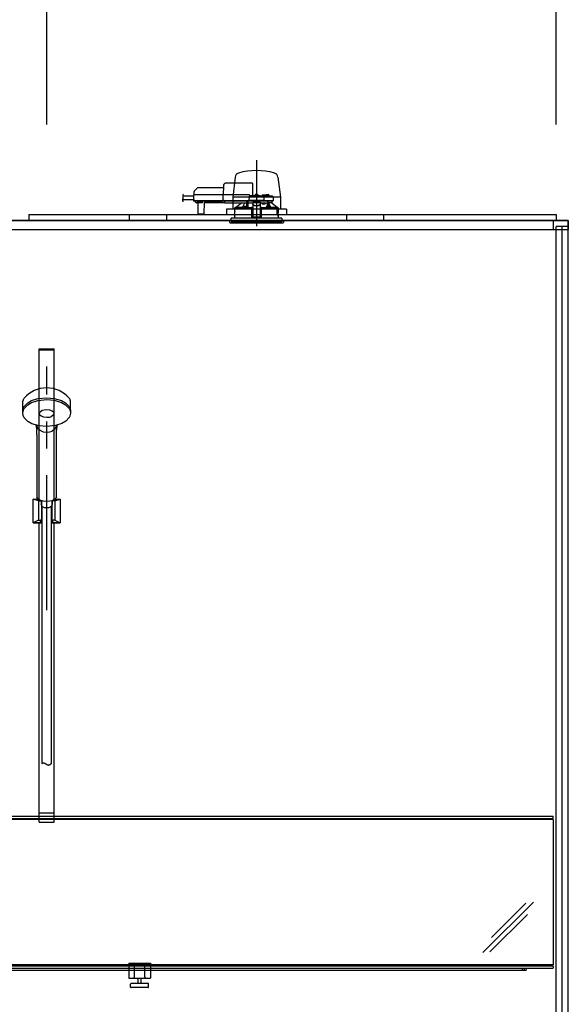
# Model space of a CAD drawing. Extents: x -405 to 205, y -16 to 288.
# Drawn here: x -318 to -287, y 182 to 237 of the extents above; entities that cross this region are included whole.
import ezdxf

# ---------------------------------------------------------------- set-up
doc = ezdxf.new("R2010")
doc.units = 0
doc.header["$MEASUREMENT"] = 0
doc.linetypes.add('CENTER', pattern=[12, 7.5, -1.5, 1.5, -1.5])
doc.linetypes.add('DASHED', pattern=[4.5, 3, -1.5])
doc.layers.get('0').update_dxf_attribs({"linetype": 'CONTINUOUS'})
doc.layers.get('DEFPOINTS').update_dxf_attribs({"linetype": 'CONTINUOUS'})
doc.layers.add('VIEW0001', color=7, linetype='CONTINUOUS')
doc.styles.get("Standard").update_dxf_attribs({"font": 'ROMANS', "bigfont": 'EXTFONT'})
doc.dimstyles.new('ISO-25', dxfattribs={"dimtxt": 2.5, "dimasz": 2.5, "dimexe": 1.25, "dimexo": 0.625, "dimtad": 1, "dimdec": 4, "dimdsep": 46, "dimtxsty": 'Standard', "dimcen": 2.5, "dimadec": 0, "dimazin": 0, "dimtfac": 1, "dimtdec": 4, "dimtmove": 0, "dimatfit": 3, "dimfxl": 1, "dimtolj": 1, "dimtzin": 0, "dimarcsym": 0})

# ---------------------------------------------------------------- blocks, each defined once
blk = doc.blocks.new('_ORIGIN')
at = {"color": 0, "linetype": 'ByBlock'}
blk.add_line((0, 0), (-1, 0), dxfattribs=at)
blk.add_circle((0, 0), 0.5, dxfattribs=at)
blk = doc.blocks.new('*D48')
at = {"layer": 'DEFPOINTS', "color": 0}
for p in [(-287.894029, 243.52998), (-347.894029, 228.863313), (-287.894029, 228.863313)]:
    blk.add_point(p, dxfattribs=at)
at = {"layer": 'VIEW0001', "color": 0, "lineweight": -2}
for p, q in [((-347.894029, 231.403313), (-347.894029, 243.52998)), ((-347.294029, 243.52998), (-288.494029, 243.52998)), ((-287.894029, 231.403313), (-287.894029, 243.52998))]:
    blk.add_line(p, q, dxfattribs=at)
at = {"layer": 'VIEW0001', "color": 0, "lineweight": -2, "xscale": 0.6, "yscale": 0.6, "zscale": 0.6, "rotation": 180}
blk.add_blockref('_ORIGIN', (-347.894029, 243.52998), dxfattribs=at)
at = {"layer": 'VIEW0001', "color": 0, "lineweight": -2, "xscale": 0.6, "yscale": 0.6, "zscale": 0.6}
blk.add_blockref('_ORIGIN', (-287.894029, 243.52998), dxfattribs=at)
at = {"layer": 'VIEW0001', "color": 0, "insert": (-317.893029, 244.87998), "char_height": 1.8, "attachment_point": 5}
blk.add_mtext('\\A1;バスルーム内寸\u3000１８００', dxfattribs=at)
blk = doc.blocks.new('*D64')
at = {"layer": 'DEFPOINTS', "color": 0}
for p in [(-287.894029, 239.863313), (-316.227363, 228.863313), (-287.894029, 228.863313)]:
    blk.add_point(p, dxfattribs=at)
at = {"layer": 'VIEW0001', "color": 0, "lineweight": -2}
for p, q in [((-316.227363, 231.403313), (-316.227363, 239.863313)), ((-315.627363, 239.863313), (-288.494029, 239.863313))]:
    blk.add_line(p, q, dxfattribs=at)
at = {"layer": 'VIEW0001', "color": 0, "lineweight": -2, "xscale": 0.6, "yscale": 0.6, "zscale": 0.6, "rotation": 180}
blk.add_blockref('_ORIGIN', (-316.227363, 239.863313), dxfattribs=at)
at = {"layer": 'VIEW0001', "color": 0, "lineweight": -2, "xscale": 0.6, "yscale": 0.6, "zscale": 0.6}
blk.add_blockref('_ORIGIN', (-287.894029, 239.863313), dxfattribs=at)
at = {"layer": 'VIEW0001', "color": 0, "insert": (-302.059696, 241.213313), "char_height": 1.8, "attachment_point": 5}
blk.add_mtext('\\A1;850', dxfattribs=at)

msp = doc.modelspace()

# ---------------------------------------------------------------- linework, layer by layer
at = {"layer": 'VIEW0001', "color": 7, "linetype": 'CENTER'}
for p, q in [((-304.560696, 229.424456), (-304.560696, 225.752148)), ((-304.560696, 227.571815), (-304.560696, 225.814392))]:
    msp.add_line(p, q, dxfattribs=at)
at = {"layer": 'VIEW0001', "color": 7, "linetype": 'DASHED'}
for p, q in [((-306.402034, 227.986222), (-306.410696, 227.48998)), ((-304.835211, 228.14998), (-306.235393, 228.14998)), ((-304.757363, 227.443313), (-304.766839, 227.986222)), ((-308.066918, 227.41998), (-308.629718, 227.41998)), ((-308.065982, 227.473604), (-308.071165, 227.176646)), ((-307.982661, 227.48998), (-308.049318, 227.48998)), ((-308.046303, 227.646162), (-308.049029, 227.48998)), ((-307.861806, 227.85712), (-308.026787, 227.692139)), ((-306.410984, 227.48998), (-307.982661, 227.48998)), ((-306.403947, 227.876646), (-307.814666, 227.876646)), ((-306.425534, 227.473604), (-306.430718, 227.176646)), ((-306.425533, 227.473667), (-306.425534, 227.473604)), ((-306.360992, 227.48998), (-306.410984, 227.48998)), ((-304.974029, 227.48998), (-306.360992, 227.48998)), ((-304.394029, 227.443313), (-304.944606, 227.443313)), ((-304.927363, 227.443313), (-304.927364, 227.44372)), ((-304.652363, 227.443313), (-304.649892, 227.471555)), ((-304.614029, 227.503803), (-304.612738, 227.503803)), ((-304.572363, 227.508134), (-304.572363, 227.503803)), ((-304.572363, 227.503803), (-304.549029, 227.503803)), ((-304.549029, 227.503803), (-304.549029, 227.508134)), ((-304.508654, 227.503803), (-304.507363, 227.503803)), ((-304.4715, 227.471555), (-304.469029, 227.443313)), ((-304.269029, 227.40998), (-304.266558, 227.438221)), ((-304.230696, 227.470469), (-304.229404, 227.470469)), ((-304.189029, 227.474801), (-304.189029, 227.470469)), ((-304.189029, 227.470469), (-304.165696, 227.470469)), ((-304.165696, 227.470469), (-304.165696, 227.474801)), ((-304.125321, 227.470469), (-304.124029, 227.470469)), ((-304.088167, 227.438221), (-304.085696, 227.40998)), ((-304.064029, 227.40998), (-304.063146, 227.460561)), ((-303.960696, 227.493313), (-304.029818, 227.493313)), ((-303.891574, 227.493313), (-303.960696, 227.493313)), ((-303.858246, 227.460561), (-303.857363, 227.40998)), ((-308.070525, 227.213313), (-308.671546, 227.213313)), ((-308.071165, 227.176646), (-307.987845, 227.176646)), ((-307.986173, 227.176646), (-308.069496, 227.176646)), ((-308.052829, 227.15998), (-307.986173, 227.15998)), ((-307.999096, 227.15998), (-307.999025, 227.151826)), ((-307.989263, 227.128547), (-307.932728, 227.072011)), ((-307.987845, 227.176646), (-306.430718, 227.176646)), ((-307.986173, 227.15998), (-306.414496, 227.15998)), ((-307.932728, 227.072011), (-307.927127, 227.066411)), ((-307.837218, 227.056646), (-307.903554, 227.056646)), ((-307.827506, 227.061591), (-307.573886, 227.061591)), ((-307.820568, 227.042014), (-307.815371, 226.446501)), ((-307.466021, 226.446501), (-307.460824, 227.042014)), ((-307.412917, 227.056646), (-307.444174, 227.056646)), ((-306.455186, 227.061657), (-307.412873, 227.061657)), ((-307.406702, 227.057875), (-306.461356, 227.057875)), ((-306.327363, 227.056646), (-306.455142, 227.056646)), ((-306.430718, 227.176646), (-306.366175, 227.176646)), ((-306.364504, 227.176646), (-306.429048, 227.176646)), ((-306.414496, 227.15998), (-306.364504, 227.15998)), ((-306.366175, 227.176646), (-304.982017, 227.176646)), ((-306.364504, 227.15998), (-304.963681, 227.15998)), ((-306.327363, 227.138464), (-306.327363, 227.15998)), ((-306.327363, 227.138464), (-306.327363, 227.119142)), ((-306.327363, 227.044457), (-306.327363, 227.119142)), ((-306.327363, 227.044457), (-306.327363, 227.036646)), ((-305.117363, 227.036646), (-306.327363, 227.036646)), ((-305.730198, 226.789761), (-305.406161, 227.036646)), ((-305.117363, 227.15998), (-305.117363, 227.138464)), ((-305.117363, 227.119142), (-305.117363, 227.138464)), ((-305.117363, 227.119142), (-305.117363, 227.044457)), ((-305.117363, 227.059758), (-305.104249, 227.059929)), ((-305.117363, 227.036646), (-305.117363, 227.044457)), ((-305.104249, 227.059929), (-305.101929, 227.06225)), ((-305.101725, 227.072011), (-305.101232, 227.128547)), ((-305.101147, 227.151826), (-305.101146, 227.15998)), ((-305.100696, 226.79002), (-305.100696, 227.15998)), ((-305.050696, 227.15998), (-305.050696, 226.783144)), ((-305.049532, 227.056646), (-305.050434, 227.15998)), ((-305.049532, 227.056646), (-304.760696, 227.056646)), ((-304.977934, 227.410561), (-304.982017, 227.176646)), ((-304.982017, 227.176646), (-304.948925, 227.176646)), ((-304.947135, 227.176646), (-304.980348, 227.176646)), ((-304.963681, 227.15998), (-304.947135, 227.15998)), ((-304.173049, 227.176646), (-304.948925, 227.176646)), ((-304.947135, 227.15998), (-304.174838, 227.15998)), ((-304.760696, 227.07632), (-304.760696, 227.070465)), ((-304.760696, 227.07632), (-304.360696, 227.07632)), ((-304.760696, 227.070465), (-304.760696, 226.966976)), ((-304.760696, 226.966976), (-304.760696, 226.95772)), ((-304.760696, 226.95772), (-304.760696, 226.806904)), ((-304.752229, 227.07632), (-304.694029, 227.128988)), ((-304.694029, 227.15998), (-304.694029, 227.128988)), ((-304.660696, 226.906099), (-304.460696, 226.906099)), ((-304.660696, 226.896844), (-304.460696, 226.896844)), ((-304.427363, 227.128988), (-304.427363, 227.15998)), ((-304.427363, 227.128988), (-304.369163, 227.07632)), ((-304.176786, 227.40998), (-304.360696, 227.40998)), ((-304.360696, 227.409853), (-304.360696, 227.40998)), ((-304.360696, 227.07632), (-304.360696, 227.070465)), ((-304.360696, 227.070465), (-304.360696, 226.966976)), ((-304.360696, 227.056646), (-304.175696, 227.056646)), ((-304.360696, 226.95772), (-304.360696, 226.966976)), ((-304.360696, 226.95772), (-304.360696, 226.806904)), ((-304.265807, 227.056646), (-304.247105, 226.98998)), ((-304.247105, 226.98998), (-304.075696, 226.98998)), ((-304.111365, 227.40998), (-304.176786, 227.40998)), ((-304.175696, 227.056646), (-303.948879, 227.056646)), ((-304.141626, 227.176646), (-304.174838, 227.176646)), ((-304.174838, 227.15998), (-304.158292, 227.15998)), ((-304.173049, 227.176646), (-304.139956, 227.176646)), ((-304.158292, 227.15998), (-304.111365, 227.15998)), ((-304.139956, 227.176646), (-304.143458, 227.377228)), ((-304.139956, 227.176646), (-304.111365, 227.176646)), ((-303.883297, 227.40998), (-304.111365, 227.40998)), ((-304.111365, 227.176646), (-303.852631, 227.176646)), ((-304.111365, 227.15998), (-303.867899, 227.15998)), ((-304.075696, 226.98998), (-304.075696, 227.056646)), ((-303.948879, 226.847026), (-303.948879, 227.056646)), ((-303.948879, 227.056646), (-303.898879, 227.056646)), ((-303.898879, 226.845966), (-303.898879, 227.056646)), ((-303.710953, 227.056646), (-303.898879, 227.056646)), ((-303.893425, 227.056646), (-303.893425, 227.046)), ((-303.676786, 227.40998), (-303.883297, 227.40998)), ((-303.867899, 227.15998), (-303.658292, 227.15998)), ((-303.852631, 227.176646), (-303.639956, 227.176646)), ((-303.710953, 227.056646), (-303.710696, 227.056646)), ((-303.710696, 227.15998), (-303.710696, 227.056646)), ((-303.710696, 227.056646), (-303.391219, 226.789761)), ((-303.643457, 227.377228), (-303.639956, 227.176646)), ((-307.798705, 226.42998), (-307.782039, 226.42998)), ((-307.782039, 226.42998), (-307.499353, 226.42998)), ((-307.499353, 226.42998), (-307.482687, 226.42998)), ((-305.767363, 226.723313), (-304.847998, 226.723313)), ((-305.767363, 226.566646), (-305.767363, 226.723313)), ((-305.76444, 226.329834), (-305.764304, 226.549834)), ((-305.760696, 226.723313), (-305.760696, 226.773565)), ((-305.729911, 226.78998), (-305.744186, 226.78998)), ((-305.351816, 226.789761), (-305.730198, 226.789761)), ((-305.19163, 226.781646), (-305.283297, 226.781646)), ((-305.283256, 226.782116), (-305.280826, 226.809888)), ((-305.244963, 226.842136), (-305.243672, 226.842136)), ((-305.203297, 226.846468), (-305.203297, 226.842136)), ((-305.203297, 226.842136), (-305.179963, 226.842136)), ((-305.117439, 226.781646), (-305.19163, 226.781646)), ((-305.179963, 226.842136), (-305.179963, 226.846468)), ((-305.139588, 226.842136), (-305.138297, 226.842136)), ((-305.102434, 226.809888), (-305.100004, 226.782116)), ((-305.050696, 226.783144), (-305.100094, 226.783144)), ((-305.049322, 226.784517), (-305.050696, 226.783144)), ((-304.827363, 226.723313), (-304.847998, 226.723313)), ((-304.840271, 226.78157), (-304.843509, 226.779951)), ((-304.824045, 226.765008), (-304.840271, 226.78157)), ((-304.760696, 226.78157), (-304.840271, 226.78157)), ((-304.822766, 226.196646), (-304.827363, 226.723313)), ((-304.827363, 226.723313), (-304.827001, 226.723313)), ((-304.827001, 226.76353), (-304.824045, 226.765008)), ((-304.824046, 226.723313), (-304.827001, 226.723313)), ((-304.826781, 226.656646), (-304.760696, 226.656646)), ((-304.825064, 226.459967), (-304.760696, 226.459967)), ((-304.824045, 226.765008), (-304.824046, 226.76495)), ((-304.824046, 226.76495), (-304.760696, 226.76495)), ((-304.824046, 226.723313), (-304.824046, 226.76495)), ((-304.760696, 226.723313), (-304.824046, 226.723313)), ((-304.760696, 226.806904), (-304.760696, 226.623226)), ((-304.760696, 226.623226), (-304.760696, 226.464209)), ((-304.760696, 226.464209), (-304.760696, 226.261224)), ((-304.360696, 226.806904), (-304.360696, 226.623226)), ((-304.281121, 226.78157), (-304.360696, 226.78157)), ((-304.360696, 226.76495), (-304.297346, 226.76495)), ((-304.297346, 226.723313), (-304.360696, 226.723313)), ((-304.360696, 226.656646), (-304.294611, 226.656646)), ((-304.360696, 226.623226), (-304.360696, 226.464209)), ((-304.360696, 226.464209), (-304.360696, 226.261224)), ((-304.360696, 226.459967), (-304.296327, 226.459967)), ((-304.294029, 226.723313), (-304.298625, 226.196646)), ((-304.281121, 226.78157), (-304.297347, 226.765008)), ((-304.297346, 226.76495), (-304.297347, 226.765008)), ((-304.297347, 226.765008), (-304.294391, 226.76353)), ((-304.297346, 226.723313), (-304.297346, 226.76495)), ((-304.294391, 226.723313), (-304.297346, 226.723313)), ((-304.294391, 226.723313), (-304.273741, 226.723313)), ((-304.273394, 226.723313), (-304.294029, 226.723313)), ((-304.277883, 226.779951), (-304.281121, 226.78157)), ((-304.273394, 226.723313), (-303.42582, 226.723313)), ((-304.021387, 226.782116), (-304.018958, 226.809888)), ((-303.929762, 226.781646), (-304.003952, 226.781646)), ((-303.983095, 226.842136), (-303.981803, 226.842136)), ((-303.941429, 226.846468), (-303.941429, 226.842136)), ((-303.941429, 226.842136), (-303.918095, 226.842136)), ((-303.838095, 226.781646), (-303.929762, 226.781646)), ((-303.918095, 226.842136), (-303.918095, 226.846468)), ((-303.87772, 226.842136), (-303.876429, 226.842136)), ((-303.840566, 226.809888), (-303.838136, 226.782116)), ((-303.391219, 226.789761), (-303.769575, 226.789761)), ((-303.42582, 226.723313), (-303.418757, 226.703211)), ((-303.369287, 226.723313), (-303.42582, 226.723313)), ((-303.418221, 226.69998), (-303.418221, 226.37998)), ((-303.367172, 226.373313), (-303.416784, 226.373313)), ((-303.41187, 226.405473), (-303.411918, 226.723313)), ((-303.41187, 226.405473), (-303.410696, 226.406646)), ((-303.41187, 226.405473), (-303.362581, 226.405473)), ((-303.410696, 226.723313), (-303.410696, 226.406646)), ((-303.410696, 226.406646), (-303.360696, 226.406646)), ((-303.405356, 226.68998), (-303.409006, 226.483313)), ((-303.407693, 226.473313), (-303.375692, 226.473313)), ((-303.405356, 226.68998), (-303.375692, 226.68998)), ((-303.377206, 226.78998), (-303.39148, 226.78998)), ((-303.375692, 226.473313), (-303.369485, 226.473313)), ((-303.362572, 226.723313), (-303.369287, 226.723313)), ((-303.36579, 226.698587), (-303.362572, 226.723313)), ((-303.362565, 226.372189), (-303.362581, 226.405473)), ((-303.362572, 226.723313), (-303.354029, 226.723313)), ((-303.360696, 226.773565), (-303.360696, 226.723313)), ((-303.360696, 226.406646), (-303.360696, 226.370933)), ((-303.357198, 226.510788), (-303.359531, 226.483313)), ((-303.359531, 226.482359), (-303.359531, 226.483313)), ((-303.357198, 226.510064), (-303.357198, 226.510788)), ((-303.357172, 226.54998), (-303.357172, 226.510788)), ((-303.357172, 226.363313), (-303.357172, 226.32998)), ((-303.356952, 226.329834), (-303.357088, 226.549834)), ((-303.354029, 226.723313), (-303.354029, 226.566646)), ((-306.060696, 226.063313), (-303.060696, 226.063313)), ((-306.051693, 225.960408), (-306.060696, 226.063313)), ((-306.018486, 225.92998), (-303.724542, 225.92998)), ((-304.560696, 226.196646), (-305.970696, 226.196646)), ((-305.970696, 226.063313), (-305.970696, 226.196646)), ((-305.970696, 226.063313), (-305.970696, 225.996646)), ((-303.150696, 225.996646), (-305.970696, 225.996646)), ((-305.767363, 226.196646), (-305.767363, 226.313313)), ((-304.760696, 226.261224), (-304.760696, 226.239982)), ((-304.360696, 226.239982), (-304.760696, 226.239982)), ((-303.150696, 226.196646), (-304.560696, 226.196646)), ((-304.360696, 226.261224), (-304.360696, 226.239982)), ((-303.724542, 225.92998), (-303.102905, 225.92998)), ((-303.354029, 226.313313), (-303.354029, 226.196646)), ((-303.150696, 226.196646), (-303.150696, 226.063313)), ((-303.150696, 226.063313), (-303.150696, 225.996646)), ((-303.060696, 226.063313), (-303.069699, 225.960408)), ((-288.06067, 192.813307), (-288.06067, 192.879973)), ((-311.66067, 184.729973), (-310.46067, 184.729973)), ((-288.06067, 184.54664), (-288.06067, 184.479973))]:
    msp.add_line(p, q, dxfattribs=at)
at = {"layer": 'VIEW0001', "color": 7, "linetype": 'Continuous'}
for p, q in [((-305.748299, 228.478323), (-305.885696, 227.363133)), ((-303.373093, 228.478323), (-303.235696, 227.363133)), ((-305.885696, 227.363133), (-305.885696, 226.696466)), ((-303.235696, 227.363133), (-305.885696, 227.363133)), ((-303.235696, 227.363133), (-303.235696, 226.696466)), ((-317.227374, 226.396646), (-287.894028, 226.396646)), ((-317.227374, 226.396646), (-317.227374, 226.063313)), ((-311.627164, 226.063112), (-311.627164, 226.396646)), ((-309.560491, 226.396466), (-309.560491, 226.063275)), ((-302.894029, 226.696466), (-306.227363, 226.696466)), ((-306.227363, 226.696466), (-306.227363, 226.396504)), ((-302.894029, 226.696466), (-302.894029, 226.396504)), ((-299.560491, 226.396466), (-299.560491, 226.063275)), ((-297.493821, 226.396646), (-297.493821, 226.063112)), ((-287.894029, 226.396646), (-287.894029, 226.063313)), ((-348.560696, 226.063313), (-287.227362, 226.063313)), ((-288.060695, 226.063313), (-288.060695, 225.563316)), ((-287.227362, 226.063313), (-287.227362, 225.563316)), ((-348.560696, 225.563316), (-287.227362, 225.563316)), ((-317.559419, 215.487789), (-317.545719, 216.010953)), ((-314.895306, 215.487789), (-314.909006, 216.010953)), ((-316.777363, 214.152614), (-316.777363, 214.413782)), ((-316.777326, 214.431486), (-316.777136, 214.431091)), ((-315.677591, 214.431087), (-315.677399, 214.431486)), ((-315.677363, 214.152614), (-315.677363, 214.413782)), ((-316.777363, 214.152614), (-316.777363, 210.676013)), ((-315.677363, 210.672603), (-315.677363, 214.152614)), ((-316.527363, 210.473532), (-316.527363, 210.267969)), ((-315.927363, 210.472936), (-315.927363, 210.267969)), ((-316.227363, 210.341937), (-316.227363, 210.35552)), ((-347.694004, 192.913307), (-288.094004, 192.913307)), ((-288.06067, 192.730207), (-347.727337, 192.730207)), ((-347.694004, 192.779973), (-288.094004, 192.779973)), ((-288.06067, 192.813307), (-288.06067, 192.879973)), ((-288.06067, 192.729973), (-288.06067, 184.629973)), ((-291.979463, 185.321498), (-289.165893, 188.135068)), ((-291.502383, 186.152131), (-289.580436, 188.074078)), ((-291.584733, 185.362675), (-289.504276, 187.443131)), ((-311.66067, 184.729973), (-311.66067, 183.89664)), ((-311.66067, 184.729973), (-310.46067, 184.729973)), ((-311.66067, 184.729973), (-311.66067, 183.89664)), ((-310.46067, 184.729973), (-310.46067, 183.89664)), ((-310.46067, 184.729973), (-310.46067, 183.89664)), ((-288.06067, 184.629973), (-347.727337, 184.629973)), ((-347.694004, 184.579973), (-288.094004, 184.579973)), ((-347.694004, 184.44664), (-288.094004, 184.44664)), ((-346.227337, 184.34664), (-289.56067, 184.34664)), ((-311.352337, 183.963307), (-311.352337, 184.663307)), ((-311.352337, 183.963307), (-311.352337, 184.663307)), ((-310.769004, 183.963307), (-310.769004, 184.663307)), ((-310.769004, 183.963307), (-310.769004, 184.663307)), ((-289.794004, 184.44664), (-289.794004, 184.34664)), ((-289.66067, 184.34664), (-289.66067, 184.44664)), ((-289.56067, 184.44664), (-289.56067, 184.34664)), ((-288.06067, 184.54664), (-288.06067, 184.479973)), ((-311.66067, 183.89664), (-310.46067, 183.89664)), ((-311.66067, 183.89664), (-310.46067, 183.89664)), ((-310.594004, 183.604973), (-311.527337, 183.604973)), ((-311.144004, 183.604973), (-311.144004, 183.89664)), ((-310.977337, 183.604973), (-310.977337, 183.89664)), ((-311.56067, 183.404973), (-311.56067, 183.57164)), ((-310.594004, 183.37164), (-311.527337, 183.37164)), ((-310.56067, 183.404973), (-310.56067, 183.57164))]:
    msp.add_line(p, q, dxfattribs=at)
at = {"layer": 'VIEW0001', "color": 253, "linetype": 'DASHED'}
for p, q in [((-307.412873, 227.061657), (-307.412917, 227.056646)), ((-306.455142, 227.056646), (-306.455186, 227.061657)), ((-305.117363, 227.06225), (-305.101929, 227.06225)), ((-304.760696, 227.070465), (-304.360696, 227.070465)), ((-304.660696, 226.896844), (-304.660696, 226.906099)), ((-304.460696, 226.906099), (-304.460696, 226.896844)), ((-305.765385, 226.566646), (-305.767363, 226.566646)), ((-303.357198, 226.54998), (-303.357198, 226.510788)), ((-303.357198, 226.363313), (-303.357198, 226.32998)), ((-303.354029, 226.566646), (-303.356096, 226.566646)), ((-305.767363, 226.313313), (-305.765494, 226.313313)), ((-304.760696, 226.261224), (-304.360696, 226.261224))]:
    msp.add_line(p, q, dxfattribs=at)
at = {"layer": 'VIEW0001', "color": 160, "linetype": 'Continuous'}
for p, q in [((-287.227363, 226.063309), (-348.560696, 226.063309)), ((-287.227363, 160.863314), (-287.227363, 226.063309)), ((-287.894029, 159.52998), (-287.894029, 225.729976)), ((-287.227363, 225.729976), (-287.894029, 225.729976)), ((-287.560696, 159.52998), (-287.560696, 225.729976))]:
    msp.add_line(p, q, dxfattribs=at)
at = {"layer": 'VIEW0001', "color": 71, "linetype": 'Continuous'}
for p, q in [((-316.650696, 218.913307), (-315.804029, 218.913307)), ((-316.650696, 210.51528), (-316.650696, 218.913307)), ((-316.650696, 218.873307), (-315.804029, 218.873307)), ((-315.804029, 210.51528), (-315.804029, 218.913307)), ((-316.683267, 210.468528), (-316.977363, 210.563307)), ((-316.977363, 210.563307), (-316.799722, 210.563307)), ((-316.652072, 210.515723), (-316.799722, 210.563307)), ((-316.685696, 210.469311), (-316.685696, 209.381639)), ((-316.683267, 210.468528), (-316.585696, 210.468528)), ((-315.771459, 210.468528), (-315.869029, 210.468528)), ((-315.802654, 210.515723), (-315.655003, 210.563307)), ((-315.771459, 210.468528), (-315.477363, 210.563307)), ((-315.769029, 210.469311), (-315.769029, 209.381639)), ((-316.519029, 210.420691), (-316.519029, 209.386417)), ((-315.935696, 210.420691), (-315.935696, 209.386417)), ((-316.685696, 209.381639), (-316.977363, 209.229974)), ((-316.685696, 209.381639), (-316.585696, 209.381639)), ((-315.769029, 209.381639), (-315.869029, 209.381639)), ((-315.769029, 209.381639), (-315.477363, 209.229974)), ((-316.977363, 209.229974), (-316.494029, 209.229974)), ((-316.650696, 192.579974), (-316.650696, 209.229974)), ((-315.960696, 209.229974), (-315.477363, 209.229974)), ((-315.804029, 192.579974), (-315.804029, 209.229974)), ((-316.650696, 193.096641), (-315.804029, 193.096641)), ((-316.650696, 192.579974), (-315.804029, 192.579974))]:
    msp.add_line(p, q, dxfattribs=at)
at = {"layer": 'VIEW0001', "color": 253, "linetype": 'CENTER'}
msp.add_line((-316.227363, 204.384488), (-316.227363, 217.935804), dxfattribs=at)
at = {"layer": 'VIEW0001', "color": 6, "linetype": 'Continuous'}
for p, q in [((-316.494029, 210.167588), (-316.494029, 195.843296)), ((-315.960696, 195.843296), (-315.960696, 210.167778))]:
    msp.add_line(p, q, dxfattribs=at)
at = {"layer": 'VIEW0001', "color": 7, "linetype": 'DASHED'}
for points in [[(-304.766839, 227.986222), (-304.767175, 228.005481), (-304.767498, 228.023951), (-304.767794, 228.040937), (-304.768054, 228.055801), (-304.768266, 228.067985), (-304.768424, 228.077031), (-304.768521, 228.082597), (-304.768554, 228.084476)], [(-306.425533, 227.473667), (-306.425414, 227.475098), (-306.425256, 227.476522), (-306.425021, 227.47793), (-306.424674, 227.479317), (-306.424205, 227.480672), (-306.423624, 227.481985), (-306.422938, 227.483247), (-306.422146, 227.484442), (-306.421243, 227.485556), (-306.420226, 227.486571), (-306.419104, 227.487474), (-306.41789, 227.488252), (-306.416598, 227.48889), (-306.415243, 227.489377), (-306.413843, 227.489717), (-306.412417, 227.489916), (-306.410984, 227.48998)], [(-307.396458, 227.061657), (-307.398044, 227.060511), (-307.399671, 227.059464), (-307.401378, 227.05861), (-307.403169, 227.057964), (-307.405033, 227.057491), (-307.406954, 227.057158), (-307.408917, 227.05693), (-307.41091, 227.056771), (-307.412917, 227.056646)], [(-307.412917, 227.056646), (-307.412917, 227.056646)], [(-306.455142, 227.056646), (-306.457149, 227.056771), (-306.459141, 227.05693), (-306.461105, 227.057158), (-306.463026, 227.057491), (-306.464889, 227.057964), (-306.466681, 227.05861), (-306.468387, 227.059464), (-306.470014, 227.060511), (-306.471601, 227.061657)], [(-306.429048, 227.176646), (-306.428983, 227.175197), (-306.428854, 227.173753), (-306.428615, 227.172321), (-306.428262, 227.17091), (-306.427801, 227.169529), (-306.427235, 227.168188), (-306.426562, 227.166898), (-306.425775, 227.165676), (-306.424869, 227.164536), (-306.423845, 227.163492), (-306.422715, 227.162561), (-306.421491, 227.161759), (-306.420186, 227.161102), (-306.418814, 227.1606), (-306.417395, 227.16025), (-306.415949, 227.160045), (-306.414496, 227.15998)], [(-305.232488, 227.036646), (-305.33, 226.834903), (-305.351816, 226.789761)], [(-305.104249, 227.059929), (-305.104056, 227.032658), (-305.103863, 227.005388), (-305.103674, 226.978118), (-305.103489, 226.950847), (-305.103311, 226.923577), (-305.103138, 226.896306), (-305.102971, 226.869036), (-305.102807, 226.841765), (-305.102644, 226.814495)], [(-305.049322, 226.784517), (-305.04916, 226.814754), (-305.048997, 226.844991), (-305.048832, 226.875227), (-305.048664, 226.905464), (-305.048493, 226.9357), (-305.048318, 226.965937), (-305.04814, 226.996173), (-305.047961, 227.02641), (-305.04778, 227.056646)], [(-305.04778, 227.056646), (-305.04778, 227.056646)], [(-304.760696, 226.966976), (-304.758774, 226.955099), (-304.753084, 226.943679), (-304.743843, 226.933155), (-304.731407, 226.92393), (-304.716253, 226.916359), (-304.698964, 226.910733), (-304.680205, 226.907269), (-304.660696, 226.906099)], [(-304.660696, 226.896844), (-304.680205, 226.898013), (-304.698964, 226.901478), (-304.716253, 226.907103), (-304.731407, 226.914674), (-304.743843, 226.923899), (-304.753084, 226.934424), (-304.758774, 226.945843), (-304.760696, 226.95772)], [(-304.460696, 226.906099), (-304.441187, 226.907269), (-304.422428, 226.910733), (-304.405139, 226.916359), (-304.389985, 226.92393), (-304.377549, 226.933155), (-304.368308, 226.943679), (-304.362617, 226.955099), (-304.360696, 226.966976)], [(-304.360696, 226.95772), (-304.362617, 226.945843), (-304.368308, 226.934424), (-304.377549, 226.923899), (-304.389985, 226.914674), (-304.405139, 226.907103), (-304.422428, 226.901478), (-304.441187, 226.898013), (-304.460696, 226.896844)], [(-304.360696, 227.409853), (-304.361734, 227.408516), (-304.362829, 227.407229), (-304.363985, 227.405995), (-304.365173, 227.404788), (-304.366362, 227.403582), (-304.36753, 227.402356), (-304.368677, 227.401112), (-304.369805, 227.39985), (-304.370916, 227.398575), (-304.372015, 227.397288), (-304.373102, 227.395991), (-304.374182, 227.394688), (-304.375253, 227.393379), (-304.376314, 227.392061), (-304.377363, 227.390734)], [(-303.952262, 227.056646), (-303.952075, 227.037455), (-303.951891, 227.018264), (-303.951714, 226.999072), (-303.951545, 226.979881), (-303.951385, 226.960689), (-303.951233, 226.941498), (-303.951088, 226.922306), (-303.950949, 226.903115), (-303.950814, 226.883923), (-303.950681, 226.864731), (-303.95055, 226.845539)], [(-303.918806, 227.087155), (-303.908729, 227.071975), (-303.898879, 227.056646)], [(-303.896499, 226.845367), (-303.896402, 226.85717), (-303.896302, 226.868974), (-303.896197, 226.880777), (-303.896086, 226.892581), (-303.895969, 226.904384), (-303.895847, 226.916188), (-303.89572, 226.927991), (-303.895589, 226.939794), (-303.895453, 226.951598), (-303.895313, 226.963401), (-303.895163, 226.975205), (-303.894993, 226.987007), (-303.894795, 226.998809), (-303.894573, 227.01061), (-303.894343, 227.022413), (-303.894072, 227.034215), (-303.893425, 227.046)], [(-303.769575, 226.789761), (-303.791392, 226.834903), (-303.893425, 227.046)], [(-305.7649, 226.56378), (-305.764752, 226.562726)], [(-305.764752, 226.562726), (-305.764752, 226.562726)], [(-305.744186, 226.78998), (-305.752441, 226.781768), (-305.760696, 226.773557)], [(-304.847651, 226.763529), (-304.869925, 226.763582), (-304.892199, 226.763637), (-304.914473, 226.763693), (-304.936747, 226.763753), (-304.959022, 226.763816), (-304.981296, 226.763884), (-305.00357, 226.763957), (-305.025844, 226.764035), (-305.048118, 226.764118), (-305.070392, 226.764207), (-305.092666, 226.764299), (-305.11494, 226.764397), (-305.137214, 226.764499), (-305.159488, 226.764607), (-305.181762, 226.76472), (-305.204036, 226.764839), (-305.22631, 226.764963), (-305.248583, 226.765094), (-305.270857, 226.765232), (-305.293131, 226.765376), (-305.315405, 226.765528), (-305.337678, 226.765687), (-305.359952, 226.765854), (-305.382225, 226.766029), (-305.404499, 226.766214), (-305.426772, 226.766409), (-305.449046, 226.766614), (-305.471319, 226.766831), (-305.493592, 226.767061), (-305.515865, 226.767305), (-305.538137, 226.767565), (-305.56041, 226.767844), (-305.582682, 226.768144), (-305.604954, 226.768468), (-305.627225, 226.768823), (-305.649496, 226.769215), (-305.671766, 226.769654), (-305.694034, 226.770162), (-305.7163, 226.770772), (-305.73856, 226.771583), (-305.760696, 226.773557)], [(-305.744186, 226.78998), (-305.713245, 226.787666), (-305.682204, 226.786696), (-305.651163, 226.785923), (-305.620104, 226.785387), (-305.589051, 226.784879), (-305.558, 226.784414), (-305.526945, 226.784009), (-305.49589, 226.783648), (-305.464834, 226.783316), (-305.433779, 226.783007), (-305.402723, 226.782721), (-305.371667, 226.782455), (-305.340611, 226.78221), (-305.309555, 226.781981), (-305.278498, 226.781767), (-305.247442, 226.781567), (-305.216385, 226.78138), (-305.185329, 226.781206), (-305.154272, 226.781043), (-305.123215, 226.780892), (-305.092158, 226.78075), (-305.061101, 226.780618), (-305.030045, 226.780496), (-304.998988, 226.780383), (-304.967931, 226.780281), (-304.936874, 226.780189), (-304.905817, 226.780105), (-304.87476, 226.780026), (-304.843703, 226.77995)], [(-305.203566, 226.781646), (-305.201204, 226.781642), (-305.19163, 226.781635)], [(-305.19163, 226.781635), (-305.182056, 226.781642), (-305.179694, 226.781646)], [(-305.049322, 226.784517), (-304.99074, 226.784152), (-304.928601, 226.783835), (-304.86342, 226.783569), (-304.795734, 226.783355), (-304.760696, 226.783268)], [(-304.827001, 226.76353), (-304.827483, 226.76353), (-304.828777, 226.763529), (-304.830817, 226.763529), (-304.8335, 226.763529), (-304.836694, 226.763529), (-304.840236, 226.763529), (-304.843951, 226.763529), (-304.847651, 226.763529)], [(-304.843703, 226.77995), (-304.843703, 226.77995)], [(-304.843703, 226.77995), (-304.843703, 226.77995)], [(-304.360696, 226.783268), (-304.300271, 226.783428), (-304.23345, 226.783662), (-304.169337, 226.783947), (-304.10846, 226.784283), (-304.051324, 226.784665), (-304.021144, 226.784898)], [(-304.277689, 226.77995), (-304.246632, 226.780026), (-304.215575, 226.780105), (-304.184518, 226.780189), (-304.153461, 226.780281), (-304.122404, 226.780383), (-304.091347, 226.780496), (-304.06029, 226.780618), (-304.029233, 226.78075), (-303.998177, 226.780892), (-303.96712, 226.781043), (-303.936063, 226.781206), (-303.905007, 226.78138), (-303.87395, 226.781567), (-303.842894, 226.781767), (-303.811837, 226.781981), (-303.780781, 226.78221), (-303.749725, 226.782455), (-303.718669, 226.782721), (-303.687613, 226.783007), (-303.656558, 226.783316), (-303.625502, 226.783648), (-303.594446, 226.784009), (-303.563392, 226.784414), (-303.53234, 226.784879), (-303.501287, 226.785387), (-303.470229, 226.785923), (-303.439187, 226.786696), (-303.408147, 226.787667), (-303.377206, 226.78998)], [(-303.360696, 226.773557), (-303.381799, 226.77161), (-303.403027, 226.770842), (-303.424256, 226.77024), (-303.445488, 226.769744), (-303.466722, 226.769312), (-303.487956, 226.768928), (-303.509192, 226.76858), (-303.530427, 226.768262), (-303.551663, 226.767967), (-303.5729, 226.767693), (-303.594136, 226.767436), (-303.615373, 226.767195), (-303.63661, 226.766968), (-303.657847, 226.766754), (-303.679084, 226.76655), (-303.700321, 226.766358), (-303.721558, 226.766174), (-303.742796, 226.766), (-303.764033, 226.765834), (-303.785271, 226.765675), (-303.806508, 226.765524), (-303.827746, 226.76538), (-303.848983, 226.765242), (-303.870221, 226.76511), (-303.891459, 226.764984), (-303.912696, 226.764864), (-303.933934, 226.76475), (-303.955172, 226.76464), (-303.97641, 226.764536), (-303.997648, 226.764437), (-304.018885, 226.764342), (-304.040123, 226.764252), (-304.061361, 226.764166), (-304.082599, 226.764084), (-304.103837, 226.764007), (-304.125075, 226.763933), (-304.146313, 226.763864), (-304.167551, 226.763799), (-304.188789, 226.763738), (-304.210027, 226.763682), (-304.231265, 226.763629), (-304.252503, 226.763578), (-304.273741, 226.763529)], [(-303.95055, 226.845539), (-303.95055, 226.845539)], [(-303.95055, 226.845539), (-303.95055, 226.845539)], [(-303.95055, 226.845539), (-303.95055, 226.845539)], [(-303.941698, 226.781646), (-303.939336, 226.781642), (-303.929762, 226.781635)], [(-303.929762, 226.781635), (-303.920187, 226.781642), (-303.917826, 226.781646)], [(-303.418757, 226.703211), (-303.418317, 226.701366), (-303.418221, 226.69998)], [(-303.405356, 226.68998), (-303.40264, 226.706628), (-303.400163, 226.723313)], [(-303.377206, 226.78998), (-303.377206, 226.78998)], [(-303.360696, 226.773557), (-303.368951, 226.781768), (-303.377206, 226.78998)], [(-303.377206, 226.78998), (-303.377206, 226.78998)], [(-303.356569, 226.316034), (-303.356739, 226.317237)], [(-316.754798, 214.593483), (-316.754798, 214.593483)], [(-316.754798, 214.593483), (-316.754798, 214.593483)], [(-316.754798, 214.593483), (-316.754798, 214.593483)], [(-316.754798, 214.593483), (-316.754798, 214.593483)], [(-316.754798, 214.593483), (-316.754798, 214.593483)]]:
    msp.add_lwpolyline(points, dxfattribs=at)
at = {"layer": 'VIEW0001', "color": 253, "linetype": 'DASHED'}
for points in [[(-305.76444, 226.329834), (-305.764447, 226.328728), (-305.764456, 226.327621), (-305.764466, 226.326514), (-305.764481, 226.325406), (-305.764502, 226.324299), (-305.764531, 226.323192), (-305.764571, 226.322086), (-305.764625, 226.320983), (-305.76469, 226.319881), (-305.764761, 226.318778), (-305.764827, 226.317672), (-305.764881, 226.316559), (-305.764956, 226.315448), (-305.765143, 226.314362), (-305.765494, 226.313313)], [(-305.765385, 226.566646), (-305.764972, 226.56561), (-305.76485, 226.56448), (-305.764795, 226.563336), (-305.764713, 226.562209), (-305.764619, 226.561092), (-305.764534, 226.559975), (-305.76447, 226.558853), (-305.764424, 226.557727), (-305.764392, 226.556598), (-305.764369, 226.555469), (-305.764351, 226.55434), (-305.764337, 226.553213), (-305.764324, 226.552086), (-305.764314, 226.55096), (-305.764304, 226.549834)], [(-305.765385, 226.566646), (-305.765193, 226.564695), (-305.764865, 226.563461)], [(-303.357198, 226.54998), (-303.357191, 226.551096), (-303.357183, 226.552213), (-303.357172, 226.55333), (-303.357157, 226.554448), (-303.357136, 226.555566), (-303.357106, 226.556683), (-303.357065, 226.557799), (-303.357009, 226.558913), (-303.356941, 226.560025), (-303.356867, 226.561137), (-303.356797, 226.562253), (-303.356739, 226.563376), (-303.356661, 226.564498), (-303.356466, 226.565593), (-303.356096, 226.566646)], [(-303.357088, 226.549834), (-303.357153, 226.549852), (-303.357172, 226.549853)], [(-303.356096, 226.566646), (-303.356287, 226.564695), (-303.356596, 226.563518)], [(-305.765494, 226.313313), (-305.765302, 226.315264), (-305.764972, 226.316506)]]:
    msp.add_lwpolyline(points, dxfattribs=at)
at = {"layer": 'VIEW0001', "color": 7, "linetype": 'Continuous'}
for points in [[(-317.556164, 215.407332), (-317.560104, 215.464104), (-317.494398, 215.693241), (-317.283367, 215.91486), (-317.067387, 216.037729), (-316.717938, 216.151098), (-316.227363, 216.202975), (-315.805335, 216.164952), (-315.399076, 216.042951), (-315.176622, 215.918625), (-314.976431, 215.718988), (-314.916871, 215.598551), (-314.894621, 215.464104), (-314.898561, 215.407332)], [(-316.227363, 214.593483), (-316.64939, 214.632377), (-317.05565, 214.757169), (-317.278104, 214.88434), (-317.478295, 215.088544), (-317.537854, 215.211737), (-317.560104, 215.34926), (-317.494398, 215.583639), (-317.283367, 215.81033), (-317.067387, 215.93601), (-316.717938, 216.051972), (-316.227363, 216.105037), (-315.805335, 216.066144), (-315.399076, 215.941352), (-315.176622, 215.81418), (-314.976431, 215.609976), (-314.916871, 215.486784), (-314.894621, 215.34926), (-314.960328, 215.114881), (-315.171359, 214.888191), (-315.387338, 214.762511), (-315.736788, 214.646548), (-316.227363, 214.593483)], [(-316.227363, 215.093611), (-316.392966, 215.114197), (-316.537904, 215.178432), (-316.599278, 215.23859), (-316.627363, 215.323042), (-316.591472, 215.418028), (-316.479482, 215.501161), (-316.374601, 215.536364), (-316.227363, 215.552472), (-316.06176, 215.531886), (-315.916821, 215.467652), (-315.855447, 215.407494), (-315.827363, 215.323042), (-315.863253, 215.228056), (-315.975243, 215.144923), (-316.080125, 215.10972), (-316.227363, 215.093611)], [(-316.784698, 214.662742), (-316.779298, 214.593919), (-316.777113, 214.503175), (-316.777363, 214.413782)], [(-315.699928, 214.593483), (-315.790549, 214.442773), (-315.943139, 214.327247), (-316.064349, 214.281244), (-316.227363, 214.260353), (-316.411025, 214.287042), (-316.585468, 214.372408), (-316.677676, 214.458349), (-316.754798, 214.593483)], [(-315.670028, 214.662742), (-315.675378, 214.594871), (-315.677611, 214.503646), (-315.677363, 214.413782)], [(-315.677363, 210.672603), (-315.770955, 210.559176), (-315.929802, 210.47203), (-316.056312, 210.437295), (-316.226567, 210.421519), (-316.419952, 210.442014), (-316.602974, 210.507509), (-316.698809, 210.573232), (-316.777363, 210.676013)], [(-315.927838, 210.267969), (-315.927363, 210.257114), (-315.954281, 210.177279), (-316.038273, 210.107405), (-316.116934, 210.077817), (-316.227363, 210.064278), (-316.351565, 210.08158), (-316.460269, 210.13557), (-316.506299, 210.186132), (-316.527363, 210.257114), (-316.526887, 210.267969)]]:
    msp.add_lwpolyline(points, dxfattribs=at)
at = {"layer": 'VIEW0001', "color": 71, "linetype": 'Continuous'}
for points in [[(-316.564718, 209.229974), (-316.977363, 209.229974), (-316.977363, 210.563307), (-316.799722, 210.563307)], [(-316.581372, 210.487218), (-316.665749, 210.507527), (-316.65207, 210.515724)], [(-315.655003, 210.563307), (-315.477363, 210.563307), (-315.477363, 209.229974), (-315.890007, 209.229974)], [(-315.802651, 210.515723), (-315.789029, 210.507439), (-315.878926, 210.487121)], [(-316.494029, 209.279371), (-316.577363, 209.310019), (-316.562094, 209.323843)], [(-315.891623, 209.323388), (-315.877363, 209.310019), (-315.960696, 209.279371)]]:
    msp.add_lwpolyline(points, dxfattribs=at)
at = {"layer": 'VIEW0001', "color": 4, "linetype": 'Continuous'}
msp.add_lwpolyline([(-316.526887, 210.267969), (-316.526887, 210.267969)], dxfattribs=at)
at = {"layer": 'VIEW0001', "color": 191, "linetype": 'Continuous'}
msp.add_lwpolyline([(-316.493327, 195.843296), (-316.487093, 195.848609), (-316.480821, 195.853832), (-316.474474, 195.858875), (-316.468012, 195.86365), (-316.461399, 195.868066), (-316.454597, 195.872033), (-316.447567, 195.875462), (-316.440272, 195.878263), (-316.432674, 195.880346), (-316.424734, 195.881622), (-316.41273, 195.881938), (-316.40005, 195.880586), (-316.386793, 195.877741), (-316.37306, 195.873575), (-316.358953, 195.868261), (-316.34457, 195.861971), (-316.330013, 195.85488), (-316.315382, 195.847159), (-316.300778, 195.838981), (-316.2863, 195.83052), (-316.270008, 195.820715), (-316.25399, 195.810973), (-316.238223, 195.801502), (-316.222685, 195.79251), (-316.207352, 195.784205), (-316.192201, 195.776794), (-316.177209, 195.770486), (-316.162353, 195.765488), (-316.147611, 195.762008), (-316.132958, 195.760254), (-316.115459, 195.760615), (-316.098047, 195.763484), (-316.080712, 195.768583), (-316.063444, 195.775633), (-316.046235, 195.784355), (-316.029074, 195.794471), (-316.011951, 195.805702), (-315.994858, 195.817768), (-315.977784, 195.830393), (-315.960719, 195.843296)], dxfattribs=at)
at = {"layer": 'VIEW0001', "color": 7, "linetype": 'Continuous'}
for centre, radius, start, end in [((-305.483639, 228.44567), 0.266667, 106.531976, 172.966586), ((-304.560691, 225.343969), 3.502771, 73.432129, 106.567871), ((-303.637753, 228.44567), 0.266667, 7.033414, 73.468024), ((-316.227363, 215.079984), 1.666667, 41.299281, 138.700719), ((-317.279144, 216.003973), 0.266667, 138.700719, 178.499996), ((-316.868334, 216.010479), 0.016667, 305, 312.691344), ((-315.175581, 216.003973), 0.266667, 1.500004, 41.299281), ((-317.774752, 214.394241), 1, 3.81289, 16.040098), ((-314.679973, 214.394241), 1, 163.959902, 176.18711), ((-288.094004, 192.879973), 0.033333, 0, 90), ((-288.094004, 192.813307), 0.033333, 270, 0), ((-311.419004, 184.663307), 0.066667, 0, 90), ((-310.702337, 184.663307), 0.066667, 90, 180), ((-288.094004, 184.54664), 0.033333, 0, 90), ((-288.094004, 184.479973), 0.033333, 270, 0), ((-311.527337, 183.57164), 0.033333, 90, 180), ((-311.419004, 183.963307), 0.066667, 270, 0), ((-311.419004, 183.963307), 0.066667, 270, 0), ((-310.702337, 183.963307), 0.066667, 180, 270), ((-310.702337, 183.963307), 0.066667, 180, 270), ((-310.594004, 183.57164), 0.033333, 0, 90), ((-311.527337, 183.404973), 0.033333, 180, 270), ((-310.594004, 183.404973), 0.033333, 270, 0)]:
    msp.add_arc(centre, radius, start, end, dxfattribs=at)
at = {"layer": 'VIEW0001', "color": 7, "linetype": 'DASHED'}
for centre, radius, start, end in [((-306.235393, 227.983313), 0.166667, 90.000026, 178.999998), ((-304.835211, 228.083313), 0.066667, 0.999945, 89.999955), ((-308.901632, 227.42123), 0.271917, 337.380135, 22.619865), ((-308.049317, 227.473313), 0.016667, 90.000639, 178.999141), ((-307.979648, 227.644999), 0.066666, 134.999617, 179.000418), ((-307.814666, 227.809979), 0.066667, 90.00017, 134.999876), ((-304.944606, 227.40998), 0.033333, 89.999953, 179.000038), ((-304.974029, 227.443313), 0.046667, 0.500038, 89.999931), ((-304.616685, 227.468649), 0.033333, 106.257067, 175.000057), ((-304.56068, 227.276587), 0.233395, 103.213348, 106.256599), ((-304.560694, 227.276639), 0.233049, 96.619281, 102.903725), ((-304.569954, 227.317913), 0.191035, 92.172361, 95.287564), ((-304.580657, 227.466426), 0.042525, 78.752233, 85.330177), ((-304.540735, 227.466426), 0.042525, 94.669823, 101.247767), ((-304.551438, 227.317913), 0.191035, 84.712436, 87.827639), ((-304.560697, 227.276639), 0.233049, 77.096275, 83.380719), ((-304.560711, 227.276587), 0.233395, 73.743401, 76.786652), ((-304.504707, 227.468649), 0.033333, 4.999943, 73.742933), ((-304.394029, 227.40998), 0.033333, 24.999911, 90.000051), ((-304.394029, 227.40998), 0.033333, 359.999758, 24.999936), ((-304.233352, 227.435316), 0.033333, 106.256722, 175.00011), ((-304.177359, 227.243301), 0.233346, 103.213187, 106.257052), ((-304.17736, 227.243296), 0.233058, 96.619343, 102.903569), ((-304.186616, 227.28452), 0.191094, 92.173077, 95.28728), ((-304.197326, 227.433082), 0.042536, 78.752871, 85.329222), ((-304.1574, 227.433087), 0.042531, 94.670638, 101.247674), ((-304.168108, 227.284539), 0.191075, 84.712565, 87.827078), ((-304.177363, 227.24331), 0.233044, 77.096243, 83.380845), ((-304.177378, 227.243253), 0.233395, 73.743401, 76.786652), ((-304.121373, 227.435316), 0.033333, 4.999943, 73.742933), ((-304.029818, 227.45998), 0.033333, 90.000242, 178.99991), ((-303.891574, 227.45998), 0.033333, 0.999724, 90.000123), ((-308.399632, 227.212063), 0.271917, 157.380135, 202.619865), ((-308.052829, 227.176646), 0.016667, 180.00041, 269.999697), ((-307.965693, 227.152117), 0.033333, 180.500147, 224.999998), ((-307.903554, 227.089983), 0.033337, 224.999695, 269.99941), ((-307.700902, 220.15391), 6.908662, 88.741774, 91.254483), ((-307.837218, 227.039979), 0.016667, 0.498554, 89.999405), ((-307.792841, 223.878165), 3.180811, 89.899105, 90.680541), ((-307.481652, 225.626888), 1.432137, 88.49977, 90.500078), ((-307.444174, 227.039979), 0.016667, 90.001022, 179.501446), ((-305.274379, 227.070722), 0.172659, 357.187524, 0.428068), ((-307.949828, 227.15061), 2.848682, 359.556229, 0.024453), ((-304.963681, 227.176646), 0.016667, 180.000045, 269.999848), ((-304.176786, 227.376646), 0.033333, 0.999779, 90.000123), ((-304.158292, 227.176646), 0.016667, 270.000001, 0.000319), ((-304.112229, 226.956645), 0.233335, 34.00901, 60.624938), ((-303.676786, 227.376646), 0.033333, 1.000145, 90.000184), ((-303.658292, 227.176646), 0.016667, 270.000303, 359.99959), ((-307.798705, 226.446646), 0.016667, 180.499901, 269.999823), ((-307.482687, 226.446646), 0.016667, 269.99975, 359.500099), ((-305.757363, 226.313313), 0.01, 138.477804, 180.000053), ((-305.757362, 226.566646), 0.01, 180.000255, 224.725076), ((-305.283169, 227.68187), 0.894746, 265.599811, 270.022543), ((-305.247619, 226.806983), 0.033333, 106.257067, 175.000057), ((-305.191625, 226.614961), 0.233352, 103.213071, 106.256876), ((-305.191631, 226.614984), 0.233037, 96.619081, 102.903879), ((-305.200888, 226.656258), 0.191022, 92.172376, 95.287765), ((-305.211591, 226.804764), 0.04252, 78.751719, 85.330331), ((-305.171669, 226.804764), 0.04252, 94.669523, 101.248225), ((-305.182373, 226.656245), 0.191036, 84.712344, 87.827515), ((-305.19163, 226.614977), 0.233044, 77.096216, 83.380825), ((-305.191629, 226.614985), 0.233328, 73.742897, 76.78701), ((-305.135641, 226.806983), 0.033333, 4.999917, 73.743105), ((-303.985751, 226.806983), 0.033333, 106.257067, 175.000057), ((-303.929757, 226.614961), 0.233352, 103.213071, 106.256876), ((-303.929763, 226.614987), 0.233034, 96.619018, 102.903895), ((-303.93902, 226.656264), 0.191017, 92.172362, 95.287824), ((-303.949722, 226.804767), 0.042518, 78.751503, 85.330547), ((-303.909801, 226.804761), 0.042523, 94.669594, 101.247953), ((-303.920504, 226.656245), 0.191036, 84.712331, 87.827483), ((-303.929762, 226.614982), 0.233039, 77.096137, 83.380856), ((-303.929767, 226.614961), 0.233352, 73.743124, 76.786929), ((-303.873773, 226.806982), 0.033334, 5.000424, 73.742745), ((-303.845315, 227.867444), 1.08034, 270.3575, 274.02015), ((-303.375692, 226.699979), 0.01, 269.999903, 351.995471), ((-303.369485, 226.483313), 0.01, 269.999215, 354.528557), ((-303.367172, 226.363313), 0.01, 0.001254, 89.999458), ((-303.362736, 226.407822), 0.002355, 273.776874, 330.038263), ((-303.367333, 226.510795), 0.010162, 355.874737, 359.961559), ((-303.364029, 226.313313), 0.01, 359.999889, 44.5909), ((-303.364029, 226.566646), 0.009999, 317.1178, 0.000833), ((-306.018486, 225.963313), 0.033333, 184.999892, 270.000045), ((-303.102905, 225.963313), 0.033333, 270.000104, 354.999946)]:
    msp.add_arc(centre, radius, start, end, dxfattribs=at)
at = {"layer": 'VIEW0001', "color": 71, "linetype": 'Continuous'}
for centre, start, end in [((-316.585696, 210.401861), 8.118768, 90), ((-316.585696, 210.420691), 0, 86.281039), ((-315.869029, 210.420691), 96.222419, 180), ((-315.869029, 210.401861), 90, 171.881232), ((-316.585696, 209.448306), 270, 0), ((-316.585696, 209.386417), 289.098621, 0), ((-315.869029, 209.448306), 180, 270), ((-315.869029, 209.386417), 180, 250.901379)]:
    msp.add_arc(centre, 0.066667, start, end, dxfattribs=at)

# ---------------------------------------------------------------- dimensions: what is measured, and where the dimension line sits
at = {"layer": 'VIEW0001', "color": 7}
for base, p1, text, override, picture, middle in [((-287.894029, 243.52998), (-347.894029, 228.863313), 'バスルーム内寸\u3000１８００', {"dimtxt": 1.8, "dimasz": 0.6, "dimexe": 0, "dimexo": 2.54, "dimgap": 0.45, "dimtad": 1, "dimtih": 0, "dimtoh": 0, "dimdsep": 46, "dimblk1": 'ORIGIN', "dimblk2": 'ORIGIN', "dimsah": 1, "dimse1": 0, "dimse2": 0, "dimtmove": 0}, '*D48', (-317.893029, 243.52998)), ((-287.894029, 239.863313), (-316.227363, 228.863313), '850', {"dimtxt": 1.8, "dimasz": 0.6, "dimexe": 0, "dimexo": 2.54, "dimgap": 0.45, "dimtad": 1, "dimtih": 0, "dimtoh": 0, "dimdsep": 46, "dimblk1": 'ORIGIN', "dimblk2": 'ORIGIN', "dimsah": 1, "dimse1": 0, "dimse2": 1, "dimtmove": 0}, '*D64', (-302.059696, 239.863313))]:
    dim = msp.add_linear_dim(base=base, p1=p1, p2=(-287.894029, 228.863313), angle=180, text=text, dimstyle='ISO-25', override=override, dxfattribs=at)
    dim.commit()
    dim.dimension.update_dxf_attribs({"geometry": picture, "text_midpoint": middle, "dimtype": 160})

doc.saveas('drawing.dxf')
